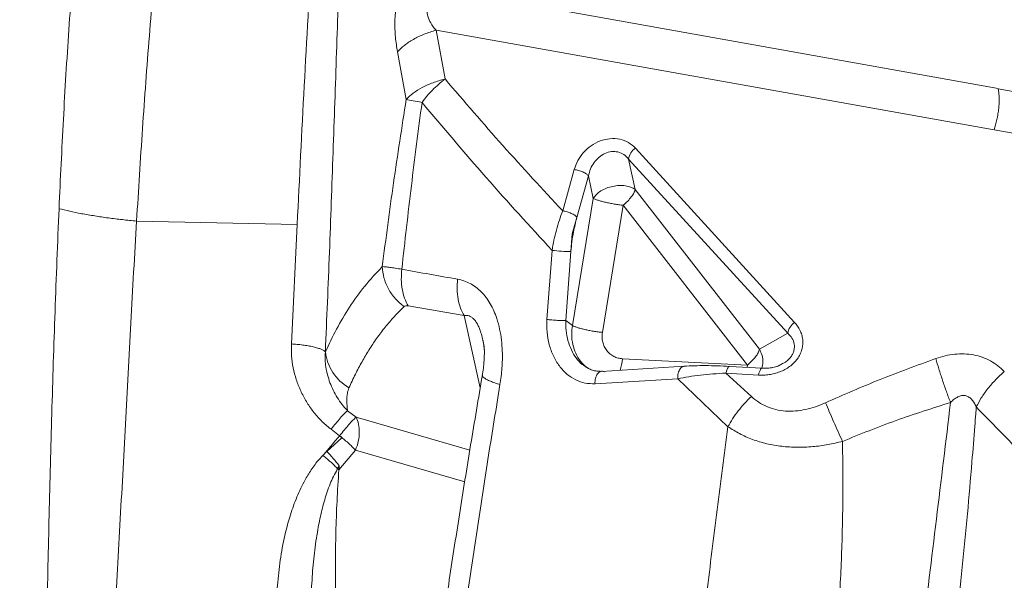
# Model space of a CAD drawing. Units: millimetres. Extents: x -5576 to 14605, y -20760 to 4555.
# Drawn here: x 8339 to 8744, y -17396 to -17165 of the extents above; entities that cross this region are included whole.
import ezdxf

# ---------------------------------------------------------------- set-up
doc = ezdxf.new("R2010")
doc.units = ezdxf.units.MM

msp = doc.modelspace()

# ---------------------------------------------------------------- linework, layer by layer
at = {"color": 7, "linetype": 'Continuous', "lineweight": 15}
for p, q in [((8741.92, -17193.26), (8544.34, -17157.94)), ((8740.21, -17210.31), (8510.16, -17169.18)), ((8510.18, -17169.11), (8513.89, -17189.29)), ((8494.34, -17178.06), (8497.88, -17197.71)), ((8774.32, -17199.05), (8741.94, -17193.34)), ((8772.64, -17216.03), (8740.23, -17210.27)), ((8592.37, -17217.83), (8657.97, -17289.7)), ((8655.16, -17294.19), (8589.56, -17222.31)), ((8589.56, -17222.31), (8592.29, -17234.89)), ((8562.39, -17243.71), (8567.14, -17226.64)), ((8572.98, -17229.3), (8568.23, -17246.38)), ((8572.98, -17229.3), (8574.98, -17238.54)), ((8592.29, -17234.89), (8643.51, -17300.82)), ((8566.41, -17291.01), (8574.98, -17238.54)), ((8587.34, -17241.39), (8578.77, -17293.87)), ((8587.34, -17241.39), (8638.56, -17307.32)), ((8568.23, -17246.38), (8566.34, -17253.17)), ((8452.95, -17249.36), (8386.73, -17247.91)), ((8452.95, -17249.36), (8450.54, -17298.62)), ((8566.34, -17253.17), (8565.76, -17260.51)), ((8555.91, -17288.51), (8558, -17260.01)), ((8563.65, -17288.91), (8565.76, -17260.51)), ((8498.65, -17282.88), (8521.7, -17286.86)), ((8566.41, -17291.01), (8563.65, -17288.91)), ((8655.16, -17294.19), (8643.51, -17300.82)), ((8571.23, -17307.54), (8571.07, -17307.44)), ((8638.56, -17307.32), (8587.07, -17304.73)), ((8619.41, -17307.57), (8621.46, -17307.44)), ((8621.46, -17307.44), (8624.22, -17307.6)), ((8638.42, -17308.28), (8638.56, -17307.32)), ((8653.06, -17306.73), (8652.22, -17307.18)), ((8612.43, -17307.8), (8578.33, -17309.91)), ((8643.11, -17311.43), (8629.67, -17310.65)), ((8629.67, -17310.65), (8640.15, -17320.31)), ((8644.65, -17308.64), (8631.21, -17307.86)), ((8609.79, -17312.95), (8575.7, -17315.05)), ((8609.79, -17312.95), (8630.52, -17332.74)), ((8473.64, -17326.18), (8477.2, -17328.84)), ((8470.42, -17336.48), (8466.87, -17333.83)), ((8465.12, -17342.98), (8471.31, -17337.3)), ((8471.31, -17337.3), (8470.36, -17336.55)), ((8476.98, -17342.42), (8470.11, -17350.6))]:
    msp.add_line(p, q, dxfattribs=at)
at = {"color": 8, "linetype": 'Continuous', "lineweight": 15}
for p, q in [((8521.7, -17286.86), (8528.39, -17316.69)), ((8573.06, -17308.74), (8571.23, -17307.54)), ((8477.2, -17328.84), (8524.09, -17342.44)), ((8476.98, -17342.42), (8521.99, -17355.48))]:
    msp.add_line(p, q, dxfattribs=at)
at = {"color": 7, "linetype": 'Continuous', "lineweight": 15, "flags": 128}
msp.add_lwpolyline([(8629.67, -17310.65), (8629.85, -17309.91), (8630.05, -17309.26), (8630.28, -17308.72), (8630.53, -17308.3), (8630.79, -17308.02), (8631.06, -17307.87), (8631.21, -17307.86)], dxfattribs=at)
at = {"color": 8, "linetype": 'Continuous', "lineweight": 15, "flags": 128}
msp.add_lwpolyline([(8644.65, -17308.64), (8644.5, -17308.66), (8644.23, -17308.8), (8643.97, -17309.08), (8643.72, -17309.51), (8643.49, -17310.05), (8643.28, -17310.7), (8643.11, -17311.43)], dxfattribs=at)
at = {"color": 7, "linetype": 'Continuous', "lineweight": 15}
for centre, radius, start, end in [((8596.35, -17223.44), 6.88, 125.309, 170.5236), ((8566.04, -17195.75), 64.76, 262.8669, 269.7488), ((8661.95, -17295.32), 6.88, 125.3117, 170.5214), ((8484.43, -17299.43), 20.04, 187.0463, 239.4507), ((8411.17, -17395.61), 75.38, 38.3322, 44.2935)]:
    msp.add_arc(centre, radius, start, end, dxfattribs=at)
at = {"color": 8, "linetype": 'Continuous', "lineweight": 15}
msp.add_arc((8565.12, -17302.58), 22.05, 341.5733, 354.4035, dxfattribs=at)
at = {"color": 7, "linetype": 'Continuous', "lineweight": 15}
for points, knots in [([(8077.87, -17666.96), (8081.57, -17653.98), (8088.98, -17627.93), (8100.2, -17588.6), (8111.56, -17548.83), (8123.1, -17508.55), (8134.84, -17467.7), (8145.95, -17429.2), (8156.42, -17393.14), (8166.22, -17359.62), (8176.25, -17325.64), (8186.54, -17291.2), (8197.14, -17256.33), (8208.39, -17220.08), (8220.31, -17182.59), (8232.9, -17144.03), (8245.83, -17105.54), (8259.09, -17067.14), (8272.66, -17028.86), (8286.53, -16990.71), (8301.13, -16951.44), (8316.51, -16911.08), (8332.67, -16869.65), (8349.18, -16828.45), (8366, -16787.49), (8377.57, -16760.36), (8383.35, -16746.82)], [0, 0, 0, 0, 0.044596, 0.089501, 0.13473, 0.180298, 0.226219, 0.272509, 0.309149, 0.346033, 0.383165, 0.420548, 0.45818, 0.496015, 0.53718, 0.578174, 0.619001, 0.659669, 0.700187, 0.740563, 0.780805, 0.824926, 0.868902, 0.912739, 0.956439, 1, 1, 1, 1]), ([(8385.07, -16747.49), (8379.86, -16762.03), (8369.4, -16791.16), (8354.78, -16835.3), (8340.84, -16879.83), (8327.59, -16924.72), (8314.92, -16969.9), (8302.98, -17014.41), (8291.59, -17058.16), (8280.63, -17101.08), (8269.76, -17143.95), (8258.88, -17186.75), (8248.26, -17228.1), (8237.91, -17267.85), (8227.88, -17305.9), (8217.94, -17343.45), (8208.11, -17380.49), (8198.44, -17417.04), (8188.94, -17453.13), (8178.45, -17493.18), (8167.04, -17537.07), (8154.76, -17584.7), (8142.72, -17631.71), (8134.8, -17662.81), (8130.85, -17678.3)], [0, 0, 0, 0, 0.046171, 0.092526, 0.139067, 0.185795, 0.232701, 0.279773, 0.324292, 0.368933, 0.413701, 0.458617, 0.503719, 0.544823, 0.585716, 0.62637, 0.666781, 0.706942, 0.746847, 0.786493, 0.840585, 0.894194, 0.947329, 1, 1, 1, 1]), ([(8261.52, -17739.73), (8260.62, -17725.81), (8258.81, -17697.87), (8256.49, -17655.76), (8254.61, -17613.33), (8253.35, -17570.55), (8252.86, -17530.54), (8253.09, -17493.35), (8253.91, -17459.06), (8255.39, -17424.59), (8257.6, -17389.96), (8260.65, -17354.49), (8264.65, -17318.2), (8269.72, -17281.15), (8275.81, -17244.18), (8282.85, -17207.37), (8290.75, -17170.78), (8299.98, -17132.23), (8310.67, -17091.77), (8322.95, -17049.45), (8335.5, -17009.32), (8344.38, -16983.41), (8348.5, -16971.42)], [0, 0, 0, 0, 0.054795, 0.109921, 0.165365, 0.221114, 0.277153, 0.321375, 0.365757, 0.410289, 0.454964, 0.499774, 0.547438, 0.595242, 0.643025, 0.69064, 0.738114, 0.785468, 0.841153, 0.896727, 0.952209, 1, 1, 1, 1]), ([(8346.43, -17016.96), (8343.58, -17028.76), (8337.89, -17052.36), (8330.23, -17087.97), (8323.17, -17123.68), (8316.75, -17159.48), (8310.93, -17195.34), (8305.8, -17230.57), (8301.35, -17265.14), (8297.55, -17299.01), (8294.35, -17332.78), (8291.73, -17366.34), (8289.48, -17402.63), (8287.77, -17441.55), (8286.71, -17483.03), (8286.36, -17524.04), (8286.64, -17564.62), (8287.54, -17608.88), (8289.15, -17656.74), (8291.44, -17708.17), (8293.24, -17742.24), (8294.14, -17759.22)], [0, 0, 0, 0, 0.04719, 0.094407, 0.141654, 0.188943, 0.236292, 0.283722, 0.328536, 0.373459, 0.418419, 0.463197, 0.507775, 0.564214, 0.620318, 0.676086, 0.731519, 0.78662, 0.858286, 0.929407, 1, 1, 1, 1]), ([(8374.41, -17020.89), (8372.65, -17033.21), (8369.13, -17057.86), (8364.96, -17094.93), (8361.5, -17132), (8358.72, -17169.02), (8356.46, -17205.98), (8355.32, -17230.53), (8354.75, -17242.8)], [0, 0, 0, 0, 0.166999, 0.333876, 0.50061, 0.667199, 0.833655, 1, 1, 1, 1]), ([(8403.65, -17057), (8402.09, -17069.72), (8398.99, -17095.16), (8395.18, -17133.37), (8391.9, -17171.58), (8389.09, -17209.79), (8387.52, -17235.2), (8386.73, -17247.91)], [0, 0, 0, 0, 0.199558, 0.399267, 0.599205, 0.799434, 1, 1, 1, 1]), ([(8459.16, -17134.84), (8458.01, -17153.96), (8455.7, -17192.22), (8453.87, -17230.31), (8452.95, -17249.36)], [0, 0, 0, 0, 0.499936, 1, 1, 1, 1]), ([(8508.92, -17133.33), (8507.54, -17134.37), (8504.78, -17136.43), (8501.66, -17139.9), (8499.4, -17143.14), (8497.86, -17145.82), (8496.5, -17148.74), (8495.36, -17151.87), (8494.45, -17155.17), (8493.78, -17158.58), (8493.36, -17162.03), (8493.18, -17165.46), (8493.2, -17168.81), (8493.42, -17172.05), (8493.79, -17175.15), (8494.15, -17177.09), (8494.34, -17178.06)], [0, 0, 0, 0, 0.130394, 0.261, 0.326188, 0.391061, 0.455418, 0.519057, 0.581813, 0.643607, 0.704461, 0.764497, 0.823887, 0.882822, 0.941478, 1, 1, 1, 1]), ([(8470.63, -17136.99), (8470.13, -17150.77), (8469.14, -17178.35), (8467.74, -17219.62), (8466.27, -17260.84), (8465.12, -17288.2), (8464.54, -17301.89)], [0, 0, 0, 0, 0.249431, 0.499212, 0.749385, 1, 1, 1, 1]), ([(8520.26, -17153.63), (8518.69, -17153.83), (8515.86, -17154.19), (8512.12, -17155.28), (8509.32, -17156.68), (8507.62, -17158.26), (8506.84, -17159.75), (8506.54, -17160.93), (8506.51, -17162.19), (8506.85, -17164.06), (8508.03, -17166.56), (8509.4, -17168.19), (8510.18, -17169.11)], [0, 0, 0, 0, 0.1967909, 0.3569237, 0.4827904, 0.5793567, 0.6224248, 0.6634623, 0.7052875, 0.7505777, 0.8590865, 1, 1, 1, 1]), ([(8510.18, -17169.11), (8508.53, -17169.64), (8505.18, -17170.71), (8500.75, -17172.89), (8496.95, -17175.36), (8495.2, -17177.17), (8494.34, -17178.06)], [0, 0, 0, 0, 0.247112, 0.499999, 0.752888, 1, 1, 1, 1]), ([(8497.88, -17197.71), (8498.76, -17196.84), (8500.53, -17195.1), (8504.35, -17192.77), (8508.82, -17190.74), (8512.2, -17189.78), (8513.89, -17189.29)], [0, 0, 0, 0, 0.2499145, 0.5000082, 0.7500973, 1, 1, 1, 1]), ([(8513.89, -17189.29), (8512.99, -17190.02), (8511.18, -17191.47), (8508.67, -17193.87), (8506.35, -17196.37), (8505.04, -17198.1), (8504.39, -17198.96)], [0, 0, 0, 0, 0.250012, 0.500068, 0.750084, 1, 1, 1, 1]), ([(8513.89, -17189.29), (8521.78, -17198.51), (8537.57, -17216.95), (8554.11, -17234.79), (8562.39, -17243.71)], [0, 0, 0, 0, 0.4997623, 1, 1, 1, 1]), ([(8740.23, -17210.27), (8740.45, -17209.58), (8740.88, -17208.2), (8741.41, -17205.98), (8741.84, -17203.71), (8742.13, -17201.45), (8742.3, -17199.23), (8742.32, -17197.12), (8742.22, -17195.14), (8742.04, -17194), (8741.96, -17193.43)], [0, 0, 0, 0, 0.125, 0.25, 0.374998, 0.499998, 0.624998, 0.749998, 0.874999, 1, 1, 1, 1]), ([(8488, -17266.72), (8489.5, -17255.21), (8492.49, -17232.18), (8496.08, -17209.2), (8497.88, -17197.71)], [0, 0, 0, 0, 0.499845, 1, 1, 1, 1]), ([(8497.88, -17197.71), (8498.75, -17197.9), (8500.48, -17198.27), (8503.08, -17198.73), (8504.39, -17198.96)], [0, 0, 0, 0, 0.5, 1, 1, 1, 1]), ([(8504.39, -17198.96), (8502.89, -17210.42), (8499.89, -17233.35), (8497.33, -17256.3), (8496.06, -17267.78)], [0, 0, 0, 0, 0.499823, 1, 1, 1, 1]), ([(8504.39, -17198.96), (8513.09, -17209.31), (8530.51, -17230.02), (8548.84, -17250.01), (8558, -17260.01)], [0, 0, 0, 0, 0.499953, 1, 1, 1, 1]), ([(8567.14, -17226.64), (8567.57, -17225.4), (8568.45, -17222.91), (8570.87, -17219.54), (8574.01, -17216.71), (8577.78, -17214.7), (8581.89, -17213.74), (8585.95, -17213.98), (8589.64, -17215.32), (8591.46, -17216.99), (8592.37, -17217.83)], [0, 0, 0, 0, 0.125124, 0.250216, 0.375255, 0.500234, 0.625157, 0.750062, 0.875001, 1, 1, 1, 1]), ([(8572.98, -17229.3), (8573.24, -17228.32), (8573.74, -17226.37), (8575.26, -17223.71), (8577.26, -17221.47), (8579.72, -17219.86), (8582.45, -17219.08), (8585.2, -17219.27), (8587.71, -17220.36), (8588.94, -17221.65), (8589.56, -17222.31)], [0, 0, 0, 0, 0.132299, 0.262581, 0.389756, 0.51333, 0.633977, 0.753758, 0.875221, 1, 1, 1, 1]), ([(8567.14, -17226.64), (8567.72, -17226.74), (8568.94, -17226.95), (8570.74, -17227.62), (8572.23, -17228.45), (8572.74, -17229.02), (8572.98, -17229.3)], [0, 0, 0, 0, 0.2408892, 0.5000304, 0.759152, 1, 1, 1, 1]), ([(8574.98, -17238.54), (8575.37, -17237.99), (8576.14, -17236.89), (8578.06, -17235.44), (8580.38, -17234.29), (8583, -17233.51), (8585.69, -17233.17), (8588.28, -17233.29), (8590.59, -17233.85), (8591.72, -17234.55), (8592.29, -17234.89)], [0, 0, 0, 0, 0.1245435, 0.2499736, 0.3750817, 0.4999997, 0.6249193, 0.7500219, 0.8754532, 1, 1, 1, 1]), ([(8592.29, -17234.89), (8592.14, -17235.35), (8591.84, -17236.27), (8590.73, -17237.93), (8589.24, -17239.68), (8587.98, -17240.82), (8587.34, -17241.39)], [0, 0, 0, 0, 0.2499978, 0.4999995, 0.7499931, 1, 1, 1, 1]), ([(8587.34, -17241.39), (8586.74, -17241.32), (8585.53, -17241.18), (8583.63, -17240.89), (8581.76, -17240.55), (8579.98, -17240.16), (8578.35, -17239.76), (8576.94, -17239.34), (8575.76, -17238.92), (8575.24, -17238.67), (8574.98, -17238.54)], [0, 0, 0, 0, 0.124999, 0.25, 0.374999, 0.499997, 0.625, 0.75, 0.875, 1, 1, 1, 1]), ([(8354.75, -17242.8), (8354.17, -17256.95), (8353.02, -17285.26), (8351.75, -17327.42), (8350.64, -17369.25), (8349.71, -17410.71), (8349.24, -17438.06), (8349, -17451.72)], [0, 0, 0, 0, 0.200509, 0.400947, 0.601139, 0.800831, 1, 1, 1, 1]), ([(8386.73, -17247.91), (8384.77, -17247.73), (8380.84, -17247.35), (8375.04, -17246.63), (8369.4, -17245.8), (8364.07, -17244.88), (8359.11, -17243.87), (8356.19, -17243.15), (8354.75, -17242.8)], [0, 0, 0, 0, 0.164676, 0.331731, 0.5, 0.668269, 0.835324, 1, 1, 1, 1]), ([(8558, -17260.01), (8558.25, -17258.59), (8558.73, -17255.77), (8559.76, -17251.59), (8560.96, -17247.53), (8561.91, -17244.99), (8562.39, -17243.72)], [0, 0, 0, 0, 0.25141, 0.501532, 0.750898, 1, 1, 1, 1]), ([(8568.23, -17246.38), (8567.97, -17246.09), (8567.46, -17245.51), (8565.99, -17244.7), (8564.21, -17244.03), (8563, -17243.82), (8562.39, -17243.72)], [0, 0, 0, 0, 0.249997, 0.500001, 0.749995, 1, 1, 1, 1]), ([(8565.76, -17260.51), (8565.89, -17259.14), (8566.15, -17256.41), (8566.92, -17251.59), (8567.73, -17248.35), (8568.23, -17246.38)], [0, 0, 0, 0, 0.280106, 0.560233, 1, 1, 1, 1]), ([(8386.73, -17247.91), (8385.92, -17261.92), (8384.29, -17289.97), (8382.11, -17331.81), (8379.88, -17373.38), (8377.62, -17414.62), (8376.04, -17441.83), (8375.25, -17455.43)], [0, 0, 0, 0, 0.199916, 0.400262, 0.600655, 0.800579, 1, 1, 1, 1]), ([(8464.54, -17301.89), (8466.03, -17298.74), (8469.03, -17292.41), (8474.4, -17283.35), (8480.55, -17274.66), (8485.52, -17269.37), (8488, -17266.72)], [0, 0, 0, 0, 0.247813, 0.497184, 0.747985, 1, 1, 1, 1]), ([(8488, -17266.72), (8488.42, -17266.75), (8489.26, -17266.8), (8491.09, -17267.01), (8493.32, -17267.33), (8495.14, -17267.63), (8496.06, -17267.78)], [0, 0, 0, 0, 0.239906, 0.487751, 0.74205, 1, 1, 1, 1]), ([(8496.98, -17283.2), (8495.74, -17282.16), (8493.21, -17280.05), (8490.4, -17275.92), (8488.49, -17271.38), (8488.16, -17268.26), (8488, -17266.72)], [0, 0, 0, 0, 0.246162, 0.500001, 0.753837, 1, 1, 1, 1]), ([(8496.06, -17267.78), (8495.95, -17269.19), (8495.73, -17272.03), (8496.16, -17276.12), (8497.08, -17279.87), (8498.13, -17281.89), (8498.65, -17282.88)], [0, 0, 0, 0, 0.247095, 0.499999, 0.752904, 1, 1, 1, 1]), ([(8496.06, -17267.78), (8499.89, -17268.48), (8507.56, -17269.86), (8515.22, -17271.22), (8519.05, -17271.9)], [0, 0, 0, 0, 0.500001, 1, 1, 1, 1]), ([(8519.05, -17271.9), (8518.95, -17273.3), (8518.75, -17276.11), (8519.19, -17280.16), (8520.13, -17283.88), (8521.18, -17285.88), (8521.7, -17286.86)], [0, 0, 0, 0, 0.247145, 0.500001, 0.752858, 1, 1, 1, 1]), ([(8519.05, -17271.9), (8519.92, -17272.1), (8521.68, -17272.49), (8524.21, -17273.6), (8526.61, -17275.12), (8528.84, -17277.06), (8530.84, -17279.37), (8532.58, -17282.02), (8534.05, -17284.94), (8535.38, -17288.41), (8536.46, -17292.44), (8537.2, -17296.99), (8537.59, -17302.38), (8537.48, -17308.57), (8536.85, -17313.11), (8536.53, -17315.38)], [0, 0, 0, 0, 0.0618115, 0.1237174, 0.1857441, 0.2479129, 0.3102327, 0.3726961, 0.4352854, 0.4979724, 0.5816293, 0.6653531, 0.7490943, 0.8746018, 1, 1, 1, 1]), ([(8498.65, -17282.88), (8498.3, -17282.85), (8497.57, -17282.78), (8497.18, -17283.06), (8496.98, -17283.2)], [0, 0, 0, 0, 0.487031, 1, 1, 1, 1]), ([(8474.24, -17316.69), (8475.11, -17314.83), (8476.82, -17311.18), (8479.58, -17305.99), (8482.48, -17301.06), (8485.65, -17296.29), (8489.14, -17291.67), (8492.89, -17287.26), (8495.63, -17284.54), (8496.98, -17283.2)], [0, 0, 0, 0, 0.151007, 0.295465, 0.433433, 0.573949, 0.719261, 0.861236, 1, 1, 1, 1]), ([(8575.7, -17315.05), (8574.35, -17315.03), (8571.66, -17315), (8567.71, -17313.6), (8564.06, -17311.2), (8560.9, -17307.82), (8558.4, -17303.62), (8556.7, -17298.84), (8555.78, -17293.71), (8555.86, -17290.24), (8555.91, -17288.51)], [0, 0, 0, 0, 0.124708, 0.249461, 0.374304, 0.499265, 0.624347, 0.749526, 0.874761, 1, 1, 1, 1]), ([(8555.91, -17288.51), (8556.22, -17288.54), (8556.85, -17288.62), (8557.96, -17288.73), (8559.13, -17288.82), (8560.28, -17288.88), (8561.36, -17288.93), (8562.33, -17288.95), (8563.13, -17288.95), (8563.48, -17288.92), (8563.65, -17288.91)], [0, 0, 0, 0, 0.123304, 0.250001, 0.376699, 0.500005, 0.623298, 0.750006, 0.876696, 1, 1, 1, 1]), ([(8578.77, -17293.87), (8578.17, -17293.8), (8576.95, -17293.66), (8575.04, -17293.36), (8573.17, -17293.02), (8571.41, -17292.64), (8569.79, -17292.24), (8568.37, -17291.82), (8567.19, -17291.4), (8566.67, -17291.14), (8566.41, -17291.01)], [0, 0, 0, 0, 0.124992, 0.251522, 0.377269, 0.5, 0.622729, 0.748479, 0.875011, 1, 1, 1, 1]), ([(8657.97, -17289.7), (8658.79, -17290.75), (8660.03, -17292.32), (8660.97, -17294.8), (8661.38, -17296.78), (8661.42, -17298.81), (8661.06, -17300.88), (8660.32, -17302.89), (8659.18, -17304.78), (8657.71, -17306.49), (8655.97, -17307.96), (8654.02, -17309.19), (8651.94, -17310.14), (8649.76, -17310.84), (8647.55, -17311.28), (8645.31, -17311.5), (8643.85, -17311.45), (8643.11, -17311.43)], [0, 0, 0, 0, 0.124823, 0.188314, 0.249861, 0.313079, 0.374853, 0.437381, 0.499824, 0.561657, 0.624814, 0.686382, 0.749845, 0.811525, 0.874913, 0.936853, 1, 1, 1, 1]), ([(8587.07, -17304.73), (8586.44, -17304.66), (8585.16, -17304.52), (8583.39, -17303.8), (8581.81, -17302.74), (8580.49, -17301.35), (8579.48, -17299.7), (8578.84, -17297.85), (8578.56, -17295.87), (8578.7, -17294.54), (8578.77, -17293.87)], [0, 0, 0, 0, 0.124999, 0.249996, 0.374996, 0.499997, 0.624998, 0.749998, 0.874998, 1, 1, 1, 1]), ([(8466.6, -17333.62), (8465.31, -17332.53), (8462.74, -17330.35), (8459.46, -17326.52), (8456.62, -17322.38), (8454.29, -17317.95), (8452.46, -17313.31), (8451.2, -17308.5), (8450.48, -17303.58), (8450.52, -17300.27), (8450.54, -17298.62)], [0, 0, 0, 0, 0.125259, 0.250422, 0.375488, 0.500466, 0.625373, 0.75024, 0.875099, 1, 1, 1, 1]), ([(8450.54, -17298.62), (8451.32, -17298.67), (8452.92, -17298.77), (8455.27, -17299.04), (8457.54, -17299.38), (8459.62, -17299.8), (8461.42, -17300.29), (8462.86, -17300.81), (8463.94, -17301.35), (8464.34, -17301.72), (8464.54, -17301.89)], [0, 0, 0, 0, 0.119026, 0.243028, 0.370587, 0.499999, 0.629412, 0.75697, 0.880972, 1, 1, 1, 1]), ([(8529.3, -17296.26), (8529.4, -17296.71), (8529.59, -17297.53), (8529.86, -17298.84), (8530.01, -17299.89), (8530.08, -17300.63), (8530.11, -17301.35), (8530.1, -17302.35), (8530.04, -17303.81), (8529.94, -17306.09), (8529.69, -17308.79), (8529.39, -17310.67), (8529.23, -17311.69)], [0, 0, 0, 0, 0.127632, 0.236, 0.282763, 0.325227, 0.364858, 0.403953, 0.509829, 0.660404, 0.813689, 1, 1, 1, 1]), ([(8464.54, -17301.89), (8464.49, -17302.94), (8464.4, -17305.06), (8464.73, -17308.25), (8465.39, -17311.45), (8466.41, -17314.63), (8467.75, -17317.74), (8469.4, -17320.73), (8471.32, -17323.56), (8472.87, -17325.26), (8473.63, -17326.09)], [0, 0, 0, 0, 0.116776, 0.236755, 0.360121, 0.486527, 0.615167, 0.744776, 0.873711, 1, 1, 1, 1]), ([(8638.56, -17307.32), (8639.19, -17306.75), (8640.46, -17305.61), (8641.95, -17303.86), (8643.06, -17302.19), (8643.36, -17301.28), (8643.51, -17300.82)], [0, 0, 0, 0, 0.249997, 0.5, 0.750002, 1, 1, 1, 1]), ([(8716.15, -17304.65), (8717.46, -17304.23), (8720.04, -17303.41), (8724.01, -17302.76), (8727.94, -17302.61), (8731.78, -17303.03), (8735.43, -17304.01), (8738.78, -17305.54), (8741.84, -17307.52), (8743.56, -17309.16), (8744.43, -17309.99)], [0, 0, 0, 0, 0.127183, 0.250033, 0.375959, 0.500004, 0.624177, 0.749971, 0.872905, 1, 1, 1, 1]), ([(8670.71, -17322.87), (8678.19, -17319.59), (8693.16, -17313.02), (8708.48, -17307.44), (8716.15, -17304.65)], [0, 0, 0, 0, 0.4991, 1, 1, 1, 1]), ([(8716.15, -17304.65), (8716.57, -17306.05), (8717.41, -17308.89), (8718.93, -17313.53), (8720.56, -17318.25), (8721.7, -17321.27), (8722.27, -17322.76)], [0, 0, 0, 0, 0.247538, 0.5, 0.752463, 1, 1, 1, 1]), ([(8529.27, -17311.46), (8527.64, -17321.08), (8524.4, -17340.31), (8519.77, -17369.07), (8515.34, -17397.75), (8511.14, -17426.33), (8507.13, -17454.8), (8504.61, -17473.68), (8503.35, -17483.12)], [0, 0, 0, 0, 0.166655, 0.333336, 0.500048, 0.666743, 0.833395, 1, 1, 1, 1]), ([(8578.34, -17309.91), (8577.71, -17309.91), (8576.48, -17309.89), (8574.63, -17309.46), (8572.8, -17308.72), (8571.63, -17307.91), (8571.04, -17307.51)], [0, 0, 0, 0, 0.252241, 0.502404, 0.751327, 1, 1, 1, 1]), ([(8575.7, -17315.05), (8575.69, -17314.67), (8575.68, -17313.89), (8575.88, -17312.76), (8576.23, -17311.76), (8576.72, -17310.93), (8577.33, -17310.31), (8578.02, -17309.94), (8578.76, -17309.83), (8579.25, -17309.98), (8579.49, -17310.06)], [0, 0, 0, 0, 0.123276, 0.2500001, 0.3767278, 0.5000047, 0.6232783, 0.7499968, 0.8767326, 1, 1, 1, 1]), ([(8629.67, -17310.65), (8627.87, -17310.75), (8624.27, -17310.94), (8619.13, -17311.45), (8614.23, -17312.1), (8611.27, -17312.67), (8609.79, -17312.95)], [0, 0, 0, 0, 0.2496306, 0.4990669, 0.7489561, 1, 1, 1, 1]), ([(8631.14, -17307.86), (8629.46, -17307.78), (8626.09, -17307.61), (8621.26, -17307.53), (8616.61, -17307.57), (8613.76, -17307.72), (8612.33, -17307.8)], [0, 0, 0, 0, 0.2491683, 0.4986724, 0.7488145, 1, 1, 1, 1]), ([(8651.72, -17307.45), (8651.53, -17307.54), (8650.68, -17307.95), (8649.03, -17308.36), (8646.82, -17308.69), (8645.34, -17308.66), (8644.6, -17308.64)], [0, 0, 0, 0, 0.082475, 0.380557, 0.687163, 1, 1, 1, 1]), ([(8744.43, -17309.99), (8743.23, -17311.08), (8740.8, -17313.27), (8737.59, -17316.98), (8734.83, -17320.83), (8733.53, -17323.37), (8732.88, -17324.62)], [0, 0, 0, 0, 0.247573, 0.500002, 0.752427, 1, 1, 1, 1]), ([(8536.53, -17315.38), (8534.95, -17325.1), (8531.78, -17344.53), (8527.3, -17373.6), (8523.03, -17402.6), (8519.03, -17431.49), (8515.24, -17460.28), (8512.91, -17479.37), (8511.74, -17488.91)], [0, 0, 0, 0, 0.166632, 0.333348, 0.500156, 0.666912, 0.83353, 1, 1, 1, 1]), ([(8474.24, -17316.69), (8474, -17317.44), (8473.46, -17319.1), (8473.34, -17322.3), (8473.53, -17324.75), (8473.63, -17326.09)], [0, 0, 0, 0, 0.269332, 0.601791, 1, 1, 1, 1]), ([(8640.15, -17320.31), (8639.2, -17321.24), (8637.28, -17323.12), (8634.69, -17326.24), (8632.36, -17329.48), (8631.13, -17331.66), (8630.52, -17332.74)], [0, 0, 0, 0, 0.248355, 0.499996, 0.751641, 1, 1, 1, 1]), ([(8640.15, -17320.31), (8641.14, -17321.13), (8643.07, -17322.74), (8646.51, -17324.55), (8650.25, -17325.8), (8654.25, -17326.39), (8658.41, -17326.35), (8662.56, -17325.7), (8666.71, -17324.56), (8669.35, -17323.45), (8670.7, -17322.88)], [0, 0, 0, 0, 0.127109, 0.249991, 0.374978, 0.499928, 0.62287, 0.749918, 0.871912, 1, 1, 1, 1]), ([(8670.71, -17322.87), (8671.23, -17324.1), (8672.27, -17326.57), (8674.03, -17330.61), (8675.88, -17334.75), (8677.13, -17337.46), (8677.75, -17338.8)], [0, 0, 0, 0, 0.247955, 0.500001, 0.752046, 1, 1, 1, 1]), ([(8722.27, -17322.76), (8718.38, -17354.87), (8710.6, -17419.14), (8700.49, -17499.52), (8692.21, -17564.1), (8685.92, -17612.84), (8679.36, -17661.88), (8674.39, -17694.7), (8671.9, -17711.11)], [0, 0, 0, 0, 0.249238, 0.498891, 0.623924, 0.749186, 0.874603, 1, 1, 1, 1]), ([(8677.75, -17338.8), (8685.07, -17335.84), (8699.72, -17329.91), (8714.75, -17325.14), (8722.27, -17322.76)], [0, 0, 0, 0, 0.500149, 1, 1, 1, 1]), ([(8722.27, -17322.76), (8722.76, -17322.29), (8723.71, -17321.4), (8725.25, -17320.42), (8726.8, -17319.87), (8728.32, -17319.85), (8729.73, -17320.38), (8730.97, -17321.42), (8732.05, -17322.86), (8732.6, -17324.02), (8732.88, -17324.62)], [0, 0, 0, 0, 0.146596, 0.277869, 0.395132, 0.503337, 0.610931, 0.726606, 0.855748, 1, 1, 1, 1]), ([(8466.87, -17333.83), (8467.52, -17333), (8468.85, -17331.34), (8470.71, -17329.17), (8472.38, -17327.35), (8473.22, -17326.57), (8473.64, -17326.18)], [0, 0, 0, 0, 0.246931, 0.5000008, 0.7530717, 1, 1, 1, 1]), ([(8732.88, -17324.62), (8732.81, -17325.57), (8732.61, -17328.19), (8732.02, -17335.72), (8730.92, -17349.48), (8728.64, -17376.27), (8726.39, -17398.11), (8724.88, -17412.79)], [0, 0, 0, 0, 0.032017, 0.089031, 0.255433, 0.499399, 1, 1, 1, 1]), ([(8732.88, -17324.62), (8740.17, -17332.09), (8754.75, -17347.02), (8768.79, -17362.46), (8775.81, -17370.18)], [0, 0, 0, 0, 0.499618, 1, 1, 1, 1]), ([(8470.42, -17336.48), (8471.09, -17335.64), (8472.42, -17333.98), (8474.27, -17331.83), (8475.93, -17330.02), (8476.77, -17329.23), (8477.2, -17328.84)], [0, 0, 0, 0, 0.2499127, 0.5000088, 0.7500995, 1, 1, 1, 1]), ([(8477.2, -17328.84), (8477.58, -17329.75), (8478.35, -17331.57), (8478.63, -17335.03), (8478.26, -17338.74), (8477.41, -17341.19), (8476.98, -17342.42)], [0, 0, 0, 0, 0.2499814, 0.5001354, 0.7502049, 1, 1, 1, 1]), ([(8630.52, -17332.74), (8629.01, -17344.18), (8625.97, -17367.11), (8621.77, -17401.35), (8617.97, -17435.52), (8614.69, -17469.54), (8612.1, -17501.46), (8610.12, -17531.29), (8608.64, -17559.05), (8607.48, -17586.59), (8606.61, -17613.87), (8605.93, -17640.87), (8605.61, -17658.53), (8605.45, -17667.37)], [0, 0, 0, 0, 0.099037, 0.198398, 0.298195, 0.398156, 0.498115, 0.581449, 0.664851, 0.748363, 0.832026, 0.915885, 1, 1, 1, 1]), ([(8630.52, -17332.74), (8632.08, -17333.74), (8635.21, -17335.75), (8640.6, -17338.1), (8646.45, -17339.87), (8652.66, -17340.95), (8659.04, -17341.34), (8665.41, -17341.06), (8671.68, -17340.24), (8675.74, -17339.28), (8677.75, -17338.8)], [0, 0, 0, 0, 0.124518, 0.251434, 0.379727, 0.508031, 0.634979, 0.759568, 0.881277, 1, 1, 1, 1]), ([(8470.42, -17336.48), (8469.14, -17338), (8466.86, -17340.71), (8464.56, -17343.43), (8463.55, -17344.62)], [0, 0, 0, 0, 0.5600942, 1, 1, 1, 1]), ([(8470.42, -17336.48), (8471.01, -17336.95), (8472.19, -17337.91), (8473.91, -17339.42), (8475.53, -17340.94), (8476.5, -17341.93), (8476.98, -17342.42)], [0, 0, 0, 0, 0.248544, 0.499997, 0.751453, 1, 1, 1, 1]), ([(8677.75, -17338.8), (8677.83, -17347.27), (8677.99, -17364.16), (8677.32, -17389.23), (8675.86, -17414.02), (8673.51, -17438.58), (8670.21, -17462.9), (8666.01, -17487.02), (8661.14, -17509.93), (8655.74, -17531.67), (8649.9, -17552.25), (8643.43, -17572.6), (8636.98, -17590.92), (8630.79, -17607.27), (8625.05, -17621.68), (8618.59, -17637.28), (8612.93, -17650.51), (8608.76, -17660.1), (8607.04, -17664.07), (8606.3, -17665.77), (8605.92, -17666.66), (8605.64, -17667.24), (8605.5, -17667.54)], [0, 0, 0, 0, 0.070993, 0.141515, 0.211695, 0.281731, 0.351694, 0.421719, 0.492028, 0.553947, 0.616366, 0.679368, 0.742966, 0.790788, 0.838805, 0.886902, 0.950293, 0.978087, 0.990289, 0.993482, 0.996674, 1, 1, 1, 1]), ([(8444.59, -17400.71), (8444.88, -17397.26), (8445.45, -17390.36), (8447.17, -17380.09), (8449.48, -17370.82), (8452.34, -17362.62), (8455.24, -17356.27), (8458.33, -17351), (8461.39, -17346.71), (8463.88, -17344.22), (8465.12, -17342.98)], [0, 0, 0, 0, 0.166681, 0.333285, 0.499847, 0.624793, 0.749767, 0.833139, 0.916548, 1, 1, 1, 1]), ([(8463.55, -17344.62), (8464.14, -17345.1), (8465.32, -17346.06), (8467.04, -17347.58), (8468.66, -17349.11), (8469.63, -17350.1), (8470.11, -17350.6)], [0, 0, 0, 0, 0.248535, 0.500001, 0.751464, 1, 1, 1, 1]), ([(8458.59, -17404.84), (8458.74, -17401.48), (8459.04, -17394.8), (8459.95, -17384.9), (8461.22, -17375.99), (8462.82, -17368.1), (8464.69, -17361.27), (8466.97, -17354.74), (8469.2, -17350.8), (8470.3, -17348.86)], [0, 0, 0, 0, 0.1747189, 0.3469639, 0.5166299, 0.6419134, 0.7649415, 0.8845401, 1, 1, 1, 1]), ([(8470.11, -17350.6), (8469.83, -17354.89), (8469.28, -17363.48), (8468.85, -17376.33), (8468.62, -17389.19), (8468.67, -17397.74), (8468.7, -17402.03)], [0, 0, 0, 0, 0.249986, 0.499989, 0.749176, 1, 1, 1, 1]), ([(8470.11, -17350.6), (8470.14, -17350.27), (8470.2, -17349.7), (8470.27, -17349.12), (8470.3, -17348.86)], [0, 0, 0, 0, 0.560008, 1, 1, 1, 1]), ([(8736.77, -17689.33), (8737.49, -17686.26), (8738.95, -17680.12), (8741.22, -17670.9), (8743.5, -17661.53), (8745.74, -17651.85), (8747.87, -17641.72), (8749.76, -17631.05), (8751.27, -17619.95), (8752.12, -17608.16), (8752.28, -17596.12), (8751.94, -17584.08), (8751.28, -17572.54), (8750.45, -17561.32), (8749.53, -17550.21), (8748.62, -17539.07), (8747.83, -17528.19), (8747.24, -17517.46), (8746.95, -17506.76), (8747.09, -17495.61), (8747.94, -17484.33), (8749.51, -17473.37), (8751.52, -17463.02), (8753.81, -17453.31), (8756.37, -17443.68), (8759.14, -17433.98), (8762.1, -17424.04), (8765.06, -17414.08), (8767.99, -17403.9), (8770.84, -17393.3), (8773.56, -17382.09), (8775.05, -17374.22), (8775.81, -17370.18)], [0, 0, 0, 0, 0.029818, 0.059734, 0.090147, 0.121446, 0.153974, 0.187907, 0.222938, 0.257794, 0.295614, 0.331173, 0.365117, 0.398112, 0.43072, 0.463443, 0.49679, 0.526937, 0.558455, 0.591707, 0.626335, 0.660686, 0.693655, 0.725163, 0.755553, 0.789454, 0.822953, 0.856494, 0.890507, 0.925445, 0.961796, 1, 1, 1, 1])]:
    msp.add_open_spline(points, degree=3, knots=knots, dxfattribs=at)
at = {"color": 8, "linetype": 'Continuous', "lineweight": 15}
for points, knots in [([(8226.73, -17687.05), (8227.43, -17672.05), (8228.81, -17642.12), (8231.07, -17597.21), (8233.61, -17552.33), (8236.56, -17507.46), (8239.8, -17465.75), (8243.28, -17427.21), (8246.93, -17391.86), (8251.11, -17356.48), (8255.88, -17321.08), (8261.4, -17284.94), (8267.8, -17248.06), (8275.21, -17210.43), (8283.47, -17172.77), (8292.56, -17135.06), (8302.42, -17097.36), (8313.64, -17057.43), (8326.33, -17015.32), (8339.06, -16975.45), (8347.63, -16950.43), (8351.16, -16940.1)], [0, 0, 0, 0, 0.061346, 0.122511, 0.183498, 0.244307, 0.30494, 0.352456, 0.399862, 0.447158, 0.494343, 0.541417, 0.591224, 0.64098, 0.690789, 0.740653, 0.790573, 0.840547, 0.899509, 0.958531, 1, 1, 1, 1]), ([(8521.7, -17286.86), (8522.05, -17286.83), (8522.72, -17286.77), (8523.77, -17287), (8524.78, -17287.51), (8525.75, -17288.32), (8526.64, -17289.42), (8527.43, -17290.75), (8528.13, -17292.3), (8528.8, -17294.22), (8529.38, -17296.52), (8529.84, -17299.03), (8530.02, -17300.68), (8530.1, -17301.46)], [0, 0, 0, 0, 0.083414, 0.158773, 0.231551, 0.30172, 0.37284, 0.448753, 0.528309, 0.617068, 0.741308, 0.87736, 1, 1, 1, 1]), ([(8571.07, -17307.44), (8570.86, -17307.31), (8569.71, -17306.58), (8567.9, -17304.45), (8565.86, -17301.14), (8564.45, -17297.27), (8563.65, -17293.12), (8563.65, -17290.32), (8563.65, -17288.91)], [0, 0, 0, 0, 0.040679, 0.231046, 0.421486, 0.612817, 0.805584, 1, 1, 1, 1]), ([(8572.09, -17308.18), (8571.26, -17307.39), (8569.53, -17305.75), (8567.68, -17302.53), (8566.41, -17298.79), (8565.93, -17294.86), (8566.26, -17292.22), (8566.41, -17291.01)], [0, 0, 0, 0, 0.186061, 0.389518, 0.592973, 0.813775, 1, 1, 1, 1]), ([(8655.16, -17294.19), (8655.78, -17294.83), (8657, -17296.08), (8657.97, -17298.54), (8657.94, -17300.85), (8657.28, -17302.66), (8656.51, -17303.94), (8655.47, -17305.1), (8654.33, -17306.1), (8653.46, -17306.53), (8653.06, -17306.73)], [0, 0, 0, 0, 0.199173, 0.388882, 0.568004, 0.655464, 0.742816, 0.831381, 0.922135, 1, 1, 1, 1]), ([(8643.51, -17300.82), (8643.9, -17301.67), (8644.68, -17303.38), (8645.03, -17306.12), (8644.66, -17307.82), (8644.49, -17308.63)], [0, 0, 0, 0, 0.342157, 0.686917, 1, 1, 1, 1]), ([(8652.22, -17307.18), (8651.94, -17307.34), (8650.88, -17307.95), (8649.75, -17308.17), (8648.91, -17308.34)], [0, 0, 0, 0, 0.2656074, 1, 1, 1, 1]), ([(8536.53, -17315.38), (8535.81, -17315.15), (8534.33, -17314.69), (8532.5, -17313.97), (8530.99, -17313.27), (8529.92, -17312.59), (8529.3, -17311.97), (8529.29, -17311.63), (8529.28, -17311.46)], [0, 0, 0, 0, 0.159947, 0.325664, 0.495465, 0.667384, 0.839303, 1, 1, 1, 1]), ([(8612.9, -17307.78), (8612.89, -17307.77), (8612.63, -17307.71), (8612.12, -17307.84), (8611.42, -17308.19), (8610.81, -17308.82), (8610.31, -17309.65), (8609.96, -17310.66), (8609.76, -17311.79), (8609.78, -17312.57), (8609.79, -17312.95)], [0, 0, 0, 0, 0.004229, 0.148143, 0.292083, 0.432132, 0.572183, 0.716137, 0.860044, 1, 1, 1, 1])]:
    msp.add_open_spline(points, degree=3, knots=knots, dxfattribs=at)

doc.saveas('drawing.dxf')
